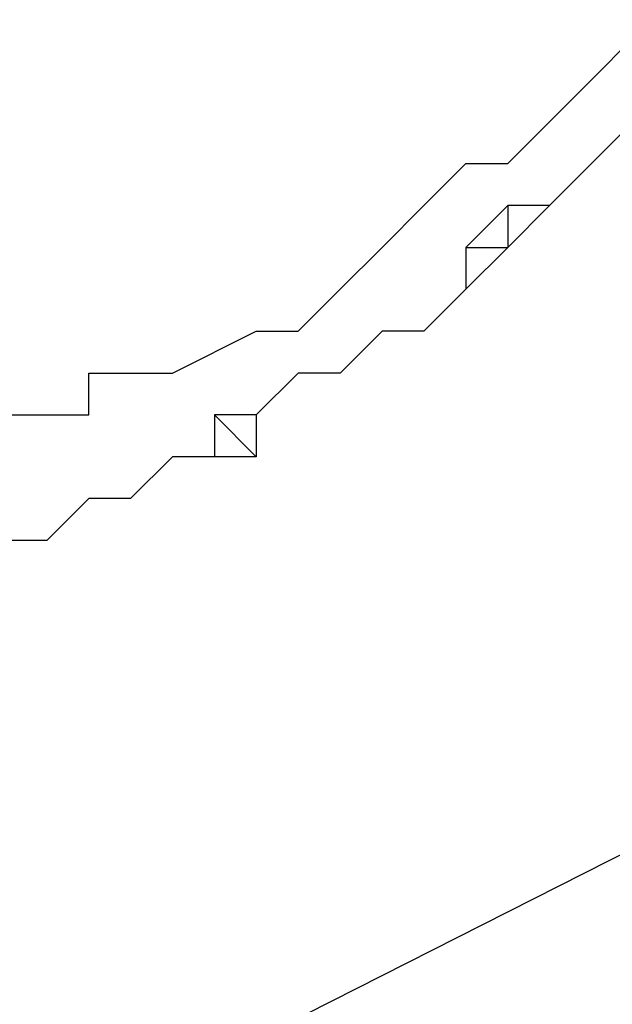
# Model space of a CAD drawing. Units: inches. Extents: x 1.4 to 19.4, y 0 to 29.7.
# Drawn here: x 4.2 to 4.2, y 17.1 to 17.2 of the extents above; entities that cross this region are included whole.
import ezdxf

# ---------------------------------------------------------------- set-up
doc = ezdxf.new("R2010")
doc.units = ezdxf.units.IN
doc.header["$MEASUREMENT"] = 0
doc.layers.add('ML-1170.SCI ANALOG ADRESLİ BEAM ( IŞIN ) DEDEKTÖRÜ', color=7, linetype='Continuous')

# ---------------------------------------------------------------- blocks, each defined once
blk = doc.blocks.new('block 4965')
at = {"layer": 'ML-1170.SCI ANALOG ADRESLİ BEAM ( IŞIN ) DEDEKTÖRÜ', "color": 7, "lineweight": 25, "true_color": 0xffffff}
blk.add_lwpolyline([(3.246316, 16.642578), (3.883073, 16.964161), (4.384748, 17.21822)], dxfattribs=at)
blk = doc.blocks.new('block 5848')
at = {"layer": 'ML-1170.SCI ANALOG ADRESLİ BEAM ( IŞIN ) DEDEKTÖRÜ', "color": 7, "lineweight": 25, "true_color": 0xffffff}
blk.add_lwpolyline([(4.178938, 17.160342), (4.175717, 17.160342)], dxfattribs=at)
blk = doc.blocks.new('block 5855')
at = {"layer": 'ML-1170.SCI ANALOG ADRESLİ BEAM ( IŞIN ) DEDEKTÖRÜ', "color": 7, "lineweight": 25, "true_color": 0xffffff}
blk.add_lwpolyline([(4.175717, 17.166767), (4.182142, 17.169988)], dxfattribs=at)
blk = doc.blocks.new('block 5856')
at = {"layer": 'ML-1170.SCI ANALOG ADRESLİ BEAM ( IŞIN ) DEDEKTÖRÜ', "color": 7, "lineweight": 25, "true_color": 0xffffff}
blk.add_lwpolyline([(4.178938, 17.160342), (4.175717, 17.160342)], dxfattribs=at)
blk = doc.blocks.new('block 6732')
at = {"layer": 'ML-1170.SCI ANALOG ADRESLİ BEAM ( IŞIN ) DEDEKTÖRÜ', "color": 7, "lineweight": 25, "true_color": 0xffffff}
blk.add_lwpolyline([(4.175717, 17.160342), (4.175717, 17.160342)], dxfattribs=at)
blk = doc.blocks.new('block 6733')
at = {"layer": 'ML-1170.SCI ANALOG ADRESLİ BEAM ( IŞIN ) DEDEKTÖRÜ', "color": 7, "lineweight": 25, "true_color": 0xffffff}
blk.add_lwpolyline([(4.172496, 17.157121), (4.172496, 17.157121)], dxfattribs=at)
blk = doc.blocks.new('block 6734')
at = {"layer": 'ML-1170.SCI ANALOG ADRESLİ BEAM ( IŞIN ) DEDEKTÖRÜ', "color": 7, "lineweight": 25, "true_color": 0xffffff}
blk.add_lwpolyline([(4.169292, 17.157121), (4.169292, 17.157121)], dxfattribs=at)
blk = doc.blocks.new('block 6735')
at = {"layer": 'ML-1170.SCI ANALOG ADRESLİ BEAM ( IŞIN ) DEDEKTÖRÜ', "color": 7, "lineweight": 25, "true_color": 0xffffff}
blk.add_lwpolyline([(4.166071, 17.1539), (4.166071, 17.1539)], dxfattribs=at)
blk = doc.blocks.new('block 6736')
at = {"layer": 'ML-1170.SCI ANALOG ADRESLİ BEAM ( IŞIN ) DEDEKTÖRÜ', "color": 7, "lineweight": 25, "true_color": 0xffffff}
blk.add_lwpolyline([(4.166071, 17.1539), (4.166071, 17.1539)], dxfattribs=at)
blk = doc.blocks.new('block 6784')
at = {"layer": 'ML-1170.SCI ANALOG ADRESLİ BEAM ( IŞIN ) DEDEKTÖRÜ', "color": 7, "lineweight": 25, "true_color": 0xffffff}
blk.add_lwpolyline([(4.166071, 17.1539), (4.162849, 17.1539)], dxfattribs=at)
blk = doc.blocks.new('block 6785')
at = {"layer": 'ML-1170.SCI ANALOG ADRESLİ BEAM ( IŞIN ) DEDEKTÖRÜ', "color": 7, "lineweight": 25, "true_color": 0xffffff}
blk.add_lwpolyline([(4.166071, 17.1539), (4.166071, 17.1539)], dxfattribs=at)
blk = doc.blocks.new('block 6786')
at = {"layer": 'ML-1170.SCI ANALOG ADRESLİ BEAM ( IŞIN ) DEDEKTÖRÜ', "color": 7, "lineweight": 25, "true_color": 0xffffff}
blk.add_lwpolyline([(4.169292, 17.157121), (4.166071, 17.1539)], dxfattribs=at)
blk = doc.blocks.new('block 6787')
at = {"layer": 'ML-1170.SCI ANALOG ADRESLİ BEAM ( IŞIN ) DEDEKTÖRÜ', "color": 7, "lineweight": 25, "true_color": 0xffffff}
blk.add_lwpolyline([(4.172496, 17.157121), (4.169292, 17.157121)], dxfattribs=at)
blk = doc.blocks.new('block 6788')
at = {"layer": 'ML-1170.SCI ANALOG ADRESLİ BEAM ( IŞIN ) DEDEKTÖRÜ', "color": 7, "lineweight": 25, "true_color": 0xffffff}
blk.add_lwpolyline([(4.175717, 17.160342), (4.172496, 17.157121)], dxfattribs=at)
blk = doc.blocks.new('block 7126')
at = {"layer": 'ML-1170.SCI ANALOG ADRESLİ BEAM ( IŞIN ) DEDEKTÖRÜ', "color": 7, "lineweight": 25, "true_color": 0xffffff}
blk.add_lwpolyline([(4.162849, 17.163546), (4.166071, 17.163546)], dxfattribs=at)
blk = doc.blocks.new('block 7127')
at = {"layer": 'ML-1170.SCI ANALOG ADRESLİ BEAM ( IŞIN ) DEDEKTÖRÜ', "color": 7, "lineweight": 25, "true_color": 0xffffff}
blk.add_lwpolyline([(4.166071, 17.163546), (4.166071, 17.163546)], dxfattribs=at)
blk = doc.blocks.new('block 7128')
at = {"layer": 'ML-1170.SCI ANALOG ADRESLİ BEAM ( IŞIN ) DEDEKTÖRÜ', "color": 7, "lineweight": 25, "true_color": 0xffffff}
blk.add_lwpolyline([(4.166071, 17.163546), (4.169292, 17.163546)], dxfattribs=at)
blk = doc.blocks.new('block 7129')
at = {"layer": 'ML-1170.SCI ANALOG ADRESLİ BEAM ( IŞIN ) DEDEKTÖRÜ', "color": 7, "lineweight": 25, "true_color": 0xffffff}
blk.add_lwpolyline([(4.169292, 17.163546), (4.169292, 17.166767)], dxfattribs=at)
blk = doc.blocks.new('block 7130')
at = {"layer": 'ML-1170.SCI ANALOG ADRESLİ BEAM ( IŞIN ) DEDEKTÖRÜ', "color": 7, "lineweight": 25, "true_color": 0xffffff}
blk.add_lwpolyline([(4.169292, 17.166767), (4.172496, 17.166767)], dxfattribs=at)
blk = doc.blocks.new('block 7131')
at = {"layer": 'ML-1170.SCI ANALOG ADRESLİ BEAM ( IŞIN ) DEDEKTÖRÜ', "color": 7, "lineweight": 25, "true_color": 0xffffff}
blk.add_lwpolyline([(4.172496, 17.166767), (4.175717, 17.166767)], dxfattribs=at)
blk = doc.blocks.new('block 7132')
at = {"layer": 'ML-1170.SCI ANALOG ADRESLİ BEAM ( IŞIN ) DEDEKTÖRÜ', "color": 7, "lineweight": 25, "true_color": 0xffffff}
blk.add_lwpolyline([(4.175717, 17.166767), (4.175717, 17.166767)], dxfattribs=at)
blk = doc.blocks.new('block 7133')
at = {"layer": 'ML-1170.SCI ANALOG ADRESLİ BEAM ( IŞIN ) DEDEKTÖRÜ', "color": 7, "lineweight": 25, "true_color": 0xffffff}
blk.add_lwpolyline([(4.175717, 17.160342), (4.172496, 17.157121)], dxfattribs=at)
blk = doc.blocks.new('block 7134')
at = {"layer": 'ML-1170.SCI ANALOG ADRESLİ BEAM ( IŞIN ) DEDEKTÖRÜ', "color": 7, "lineweight": 25, "true_color": 0xffffff}
blk.add_lwpolyline([(4.172496, 17.157121), (4.169292, 17.157121)], dxfattribs=at)
blk = doc.blocks.new('block 7135')
at = {"layer": 'ML-1170.SCI ANALOG ADRESLİ BEAM ( IŞIN ) DEDEKTÖRÜ', "color": 7, "lineweight": 25, "true_color": 0xffffff}
blk.add_lwpolyline([(4.169292, 17.157121), (4.166071, 17.1539)], dxfattribs=at)
blk = doc.blocks.new('block 7136')
at = {"layer": 'ML-1170.SCI ANALOG ADRESLİ BEAM ( IŞIN ) DEDEKTÖRÜ', "color": 7, "lineweight": 25, "true_color": 0xffffff}
blk.add_lwpolyline([(4.166071, 17.1539), (4.166071, 17.1539)], dxfattribs=at)
blk = doc.blocks.new('block 7137')
at = {"layer": 'ML-1170.SCI ANALOG ADRESLİ BEAM ( IŞIN ) DEDEKTÖRÜ', "color": 7, "lineweight": 25, "true_color": 0xffffff}
blk.add_lwpolyline([(4.166071, 17.1539), (4.162849, 17.1539)], dxfattribs=at)
blk = doc.blocks.new('block 7287')
at = {"layer": 'ML-1170.SCI ANALOG ADRESLİ BEAM ( IŞIN ) DEDEKTÖRÜ', "color": 7, "lineweight": 25, "true_color": 0xffffff}
blk.add_lwpolyline([(4.207877, 17.182856), (4.207877, 17.182856)], dxfattribs=at)
blk = doc.blocks.new('block 7288')
at = {"layer": 'ML-1170.SCI ANALOG ADRESLİ BEAM ( IŞIN ) DEDEKTÖRÜ', "color": 7, "lineweight": 25, "true_color": 0xffffff}
blk.add_lwpolyline([(4.204656, 17.179635), (4.204656, 17.179635)], dxfattribs=at)
blk = doc.blocks.new('block 7289')
at = {"layer": 'ML-1170.SCI ANALOG ADRESLİ BEAM ( IŞIN ) DEDEKTÖRÜ', "color": 7, "lineweight": 25, "true_color": 0xffffff}
blk.add_lwpolyline([(4.201452, 17.179635), (4.201452, 17.176413)], dxfattribs=at)
blk = doc.blocks.new('block 7290')
at = {"layer": 'ML-1170.SCI ANALOG ADRESLİ BEAM ( IŞIN ) DEDEKTÖRÜ', "color": 7, "lineweight": 25, "true_color": 0xffffff}
blk.add_lwpolyline([(4.198231, 17.176413), (4.201452, 17.176413)], dxfattribs=at)
blk = doc.blocks.new('block 7291')
at = {"layer": 'ML-1170.SCI ANALOG ADRESLİ BEAM ( IŞIN ) DEDEKTÖRÜ', "color": 7, "lineweight": 25, "true_color": 0xffffff}
blk.add_lwpolyline([(4.198231, 17.173209), (4.198231, 17.173209)], dxfattribs=at)
blk = doc.blocks.new('block 7292')
at = {"layer": 'ML-1170.SCI ANALOG ADRESLİ BEAM ( IŞIN ) DEDEKTÖRÜ', "color": 7, "lineweight": 25, "true_color": 0xffffff}
blk.add_lwpolyline([(4.195009, 17.169988), (4.195009, 17.169988)], dxfattribs=at)
blk = doc.blocks.new('block 7293')
at = {"layer": 'ML-1170.SCI ANALOG ADRESLİ BEAM ( IŞIN ) DEDEKTÖRÜ', "color": 7, "lineweight": 25, "true_color": 0xffffff}
blk.add_lwpolyline([(4.191805, 17.169988), (4.191805, 17.169988)], dxfattribs=at)
blk = doc.blocks.new('block 7295')
at = {"layer": 'ML-1170.SCI ANALOG ADRESLİ BEAM ( IŞIN ) DEDEKTÖRÜ', "color": 7, "lineweight": 25, "true_color": 0xffffff}
blk.add_lwpolyline([(4.188584, 17.166767), (4.188584, 17.166767)], dxfattribs=at)
blk = doc.blocks.new('block 7296')
at = {"layer": 'ML-1170.SCI ANALOG ADRESLİ BEAM ( IŞIN ) DEDEKTÖRÜ', "color": 7, "lineweight": 25, "true_color": 0xffffff}
blk.add_lwpolyline([(4.185363, 17.166767), (4.185363, 17.166767)], dxfattribs=at)
blk = doc.blocks.new('block 7297')
at = {"layer": 'ML-1170.SCI ANALOG ADRESLİ BEAM ( IŞIN ) DEDEKTÖRÜ', "color": 7, "lineweight": 25, "true_color": 0xffffff}
blk.add_lwpolyline([(4.182142, 17.163546), (4.182142, 17.163546)], dxfattribs=at)
blk = doc.blocks.new('block 7298')
at = {"layer": 'ML-1170.SCI ANALOG ADRESLİ BEAM ( IŞIN ) DEDEKTÖRÜ', "color": 7, "lineweight": 25, "true_color": 0xffffff}
blk.add_lwpolyline([(4.178938, 17.163546), (4.182142, 17.160342)], dxfattribs=at)
blk = doc.blocks.new('block 7299')
at = {"layer": 'ML-1170.SCI ANALOG ADRESLİ BEAM ( IŞIN ) DEDEKTÖRÜ', "color": 7, "lineweight": 25, "true_color": 0xffffff}
blk.add_lwpolyline([(4.178938, 17.160342), (4.178938, 17.160342)], dxfattribs=at)
blk = doc.blocks.new('block 7339')
at = {"layer": 'ML-1170.SCI ANALOG ADRESLİ BEAM ( IŞIN ) DEDEKTÖRÜ', "color": 7, "lineweight": 25, "true_color": 0xffffff}
blk.add_lwpolyline([(4.178938, 17.163546), (4.178938, 17.160342)], dxfattribs=at)
blk = doc.blocks.new('block 7340')
at = {"layer": 'ML-1170.SCI ANALOG ADRESLİ BEAM ( IŞIN ) DEDEKTÖRÜ', "color": 7, "lineweight": 25, "true_color": 0xffffff}
blk.add_lwpolyline([(4.182142, 17.163546), (4.178938, 17.163546)], dxfattribs=at)
blk = doc.blocks.new('block 7341')
at = {"layer": 'ML-1170.SCI ANALOG ADRESLİ BEAM ( IŞIN ) DEDEKTÖRÜ', "color": 7, "lineweight": 25, "true_color": 0xffffff}
blk.add_lwpolyline([(4.185363, 17.166767), (4.182142, 17.163546)], dxfattribs=at)
blk = doc.blocks.new('block 7342')
at = {"layer": 'ML-1170.SCI ANALOG ADRESLİ BEAM ( IŞIN ) DEDEKTÖRÜ', "color": 7, "lineweight": 25, "true_color": 0xffffff}
blk.add_lwpolyline([(4.188584, 17.166767), (4.185363, 17.166767)], dxfattribs=at)
blk = doc.blocks.new('block 7343')
at = {"layer": 'ML-1170.SCI ANALOG ADRESLİ BEAM ( IŞIN ) DEDEKTÖRÜ', "color": 7, "lineweight": 25, "true_color": 0xffffff}
blk.add_lwpolyline([(4.191805, 17.169988), (4.188584, 17.166767)], dxfattribs=at)
blk = doc.blocks.new('block 7344')
at = {"layer": 'ML-1170.SCI ANALOG ADRESLİ BEAM ( IŞIN ) DEDEKTÖRÜ', "color": 7, "lineweight": 25, "true_color": 0xffffff}
blk.add_lwpolyline([(4.195009, 17.169988), (4.191805, 17.169988)], dxfattribs=at)
blk = doc.blocks.new('block 7345')
at = {"layer": 'ML-1170.SCI ANALOG ADRESLİ BEAM ( IŞIN ) DEDEKTÖRÜ', "color": 7, "lineweight": 25, "true_color": 0xffffff}
blk.add_lwpolyline([(4.198231, 17.173209), (4.195009, 17.169988)], dxfattribs=at)
blk = doc.blocks.new('block 7346')
at = {"layer": 'ML-1170.SCI ANALOG ADRESLİ BEAM ( IŞIN ) DEDEKTÖRÜ', "color": 7, "lineweight": 25, "true_color": 0xffffff}
blk.add_lwpolyline([(4.198231, 17.176413), (4.198231, 17.173209)], dxfattribs=at)
blk = doc.blocks.new('block 7347')
at = {"layer": 'ML-1170.SCI ANALOG ADRESLİ BEAM ( IŞIN ) DEDEKTÖRÜ', "color": 7, "lineweight": 25, "true_color": 0xffffff}
blk.add_lwpolyline([(4.201452, 17.179635), (4.198231, 17.176413)], dxfattribs=at)
blk = doc.blocks.new('block 7348')
at = {"layer": 'ML-1170.SCI ANALOG ADRESLİ BEAM ( IŞIN ) DEDEKTÖRÜ', "color": 7, "lineweight": 25, "true_color": 0xffffff}
blk.add_lwpolyline([(4.204656, 17.179635), (4.201452, 17.179635)], dxfattribs=at)
blk = doc.blocks.new('block 7349')
at = {"layer": 'ML-1170.SCI ANALOG ADRESLİ BEAM ( IŞIN ) DEDEKTÖRÜ', "color": 7, "lineweight": 25, "true_color": 0xffffff}
blk.add_lwpolyline([(4.207877, 17.182856), (4.204656, 17.179635)], dxfattribs=at)
blk = doc.blocks.new('block 7350')
at = {"layer": 'ML-1170.SCI ANALOG ADRESLİ BEAM ( IŞIN ) DEDEKTÖRÜ', "color": 7, "lineweight": 25, "true_color": 0xffffff}
blk.add_lwpolyline([(4.211098, 17.18606), (4.207877, 17.182856)], dxfattribs=at)
blk = doc.blocks.new('block 7476')
at = {"layer": 'ML-1170.SCI ANALOG ADRESLİ BEAM ( IŞIN ) DEDEKTÖRÜ', "color": 7, "lineweight": 25, "true_color": 0xffffff}
blk.add_lwpolyline([(4.182142, 17.169988), (4.185363, 17.169988)], dxfattribs=at)
blk = doc.blocks.new('block 7477')
at = {"layer": 'ML-1170.SCI ANALOG ADRESLİ BEAM ( IŞIN ) DEDEKTÖRÜ', "color": 7, "lineweight": 25, "true_color": 0xffffff}
blk.add_lwpolyline([(4.185363, 17.169988), (4.188584, 17.173209)], dxfattribs=at)
blk = doc.blocks.new('block 7478')
at = {"layer": 'ML-1170.SCI ANALOG ADRESLİ BEAM ( IŞIN ) DEDEKTÖRÜ', "color": 7, "lineweight": 25, "true_color": 0xffffff}
blk.add_lwpolyline([(4.188584, 17.173209), (4.188584, 17.173209)], dxfattribs=at)
blk = doc.blocks.new('block 7479')
at = {"layer": 'ML-1170.SCI ANALOG ADRESLİ BEAM ( IŞIN ) DEDEKTÖRÜ', "color": 7, "lineweight": 25, "true_color": 0xffffff}
blk.add_lwpolyline([(4.188584, 17.173209), (4.191805, 17.176413)], dxfattribs=at)
blk = doc.blocks.new('block 7480')
at = {"layer": 'ML-1170.SCI ANALOG ADRESLİ BEAM ( IŞIN ) DEDEKTÖRÜ', "color": 7, "lineweight": 25, "true_color": 0xffffff}
blk.add_lwpolyline([(4.191805, 17.176413), (4.191805, 17.176413)], dxfattribs=at)
blk = doc.blocks.new('block 7481')
at = {"layer": 'ML-1170.SCI ANALOG ADRESLİ BEAM ( IŞIN ) DEDEKTÖRÜ', "color": 7, "lineweight": 25, "true_color": 0xffffff}
blk.add_lwpolyline([(4.191805, 17.176413), (4.195009, 17.179635)], dxfattribs=at)
blk = doc.blocks.new('block 7482')
at = {"layer": 'ML-1170.SCI ANALOG ADRESLİ BEAM ( IŞIN ) DEDEKTÖRÜ', "color": 7, "lineweight": 25, "true_color": 0xffffff}
blk.add_lwpolyline([(4.195009, 17.179635), (4.198231, 17.182856)], dxfattribs=at)
blk = doc.blocks.new('block 7483')
at = {"layer": 'ML-1170.SCI ANALOG ADRESLİ BEAM ( IŞIN ) DEDEKTÖRÜ', "color": 7, "lineweight": 25, "true_color": 0xffffff}
blk.add_lwpolyline([(4.198231, 17.182856), (4.201452, 17.182856)], dxfattribs=at)
blk = doc.blocks.new('block 7484')
at = {"layer": 'ML-1170.SCI ANALOG ADRESLİ BEAM ( IŞIN ) DEDEKTÖRÜ', "color": 7, "lineweight": 25, "true_color": 0xffffff}
blk.add_lwpolyline([(4.201452, 17.182856), (4.204656, 17.18606)], dxfattribs=at)
blk = doc.blocks.new('block 7485')
at = {"layer": 'ML-1170.SCI ANALOG ADRESLİ BEAM ( IŞIN ) DEDEKTÖRÜ', "color": 7, "lineweight": 25, "true_color": 0xffffff}
blk.add_lwpolyline([(4.204656, 17.18606), (4.204656, 17.18606)], dxfattribs=at)
blk = doc.blocks.new('block 7486')
at = {"layer": 'ML-1170.SCI ANALOG ADRESLİ BEAM ( IŞIN ) DEDEKTÖRÜ', "color": 7, "lineweight": 25, "true_color": 0xffffff}
blk.add_lwpolyline([(4.204656, 17.18606), (4.207877, 17.189281)], dxfattribs=at)
blk = doc.blocks.new('block 7487')
at = {"layer": 'ML-1170.SCI ANALOG ADRESLİ BEAM ( IŞIN ) DEDEKTÖRÜ', "color": 7, "lineweight": 25, "true_color": 0xffffff}
blk.add_lwpolyline([(4.207877, 17.189281), (4.211098, 17.192502)], dxfattribs=at)
blk = doc.blocks.new('block 7496')
at = {"layer": 'ML-1170.SCI ANALOG ADRESLİ BEAM ( IŞIN ) DEDEKTÖRÜ', "color": 7, "lineweight": 25, "true_color": 0xffffff}
blk.add_lwpolyline([(4.211098, 17.18606), (4.207877, 17.182856)], dxfattribs=at)
blk = doc.blocks.new('block 7497')
at = {"layer": 'ML-1170.SCI ANALOG ADRESLİ BEAM ( IŞIN ) DEDEKTÖRÜ', "color": 7, "lineweight": 25, "true_color": 0xffffff}
blk.add_lwpolyline([(4.207877, 17.182856), (4.204656, 17.179635)], dxfattribs=at)
blk = doc.blocks.new('block 7498')
at = {"layer": 'ML-1170.SCI ANALOG ADRESLİ BEAM ( IŞIN ) DEDEKTÖRÜ', "color": 7, "lineweight": 25, "true_color": 0xffffff}
blk.add_lwpolyline([(4.204656, 17.179635), (4.201452, 17.176413)], dxfattribs=at)
blk = doc.blocks.new('block 7499')
at = {"layer": 'ML-1170.SCI ANALOG ADRESLİ BEAM ( IŞIN ) DEDEKTÖRÜ', "color": 7, "lineweight": 25, "true_color": 0xffffff}
blk.add_lwpolyline([(4.201452, 17.176413), (4.201452, 17.176413)], dxfattribs=at)
blk = doc.blocks.new('block 7500')
at = {"layer": 'ML-1170.SCI ANALOG ADRESLİ BEAM ( IŞIN ) DEDEKTÖRÜ', "color": 7, "lineweight": 25, "true_color": 0xffffff}
blk.add_lwpolyline([(4.201452, 17.176413), (4.198231, 17.173209)], dxfattribs=at)
blk = doc.blocks.new('block 7501')
at = {"layer": 'ML-1170.SCI ANALOG ADRESLİ BEAM ( IŞIN ) DEDEKTÖRÜ', "color": 7, "lineweight": 25, "true_color": 0xffffff}
blk.add_lwpolyline([(4.198231, 17.173209), (4.195009, 17.169988)], dxfattribs=at)
blk = doc.blocks.new('block 7502')
at = {"layer": 'ML-1170.SCI ANALOG ADRESLİ BEAM ( IŞIN ) DEDEKTÖRÜ', "color": 7, "lineweight": 25, "true_color": 0xffffff}
blk.add_lwpolyline([(4.195009, 17.169988), (4.191805, 17.169988)], dxfattribs=at)
blk = doc.blocks.new('block 7503')
at = {"layer": 'ML-1170.SCI ANALOG ADRESLİ BEAM ( IŞIN ) DEDEKTÖRÜ', "color": 7, "lineweight": 25, "true_color": 0xffffff}
blk.add_lwpolyline([(4.191805, 17.169988), (4.188584, 17.166767)], dxfattribs=at)
blk = doc.blocks.new('block 7504')
at = {"layer": 'ML-1170.SCI ANALOG ADRESLİ BEAM ( IŞIN ) DEDEKTÖRÜ', "color": 7, "lineweight": 25, "true_color": 0xffffff}
blk.add_lwpolyline([(4.188584, 17.166767), (4.185363, 17.166767)], dxfattribs=at)
blk = doc.blocks.new('block 7505')
at = {"layer": 'ML-1170.SCI ANALOG ADRESLİ BEAM ( IŞIN ) DEDEKTÖRÜ', "color": 7, "lineweight": 25, "true_color": 0xffffff}
blk.add_lwpolyline([(4.185363, 17.166767), (4.182142, 17.163546)], dxfattribs=at)
blk = doc.blocks.new('block 7506')
at = {"layer": 'ML-1170.SCI ANALOG ADRESLİ BEAM ( IŞIN ) DEDEKTÖRÜ', "color": 7, "lineweight": 25, "true_color": 0xffffff}
blk.add_lwpolyline([(4.182142, 17.163546), (4.182142, 17.160342)], dxfattribs=at)
blk = doc.blocks.new('block 7507')
at = {"layer": 'ML-1170.SCI ANALOG ADRESLİ BEAM ( IŞIN ) DEDEKTÖRÜ', "color": 7, "lineweight": 25, "true_color": 0xffffff}
blk.add_lwpolyline([(4.182142, 17.160342), (4.178938, 17.160342)], dxfattribs=at)

msp = doc.modelspace()

# ---------------------------------------------------------------- block references
at = {"layer": 'ML-1170.SCI ANALOG ADRESLİ BEAM ( IŞIN ) DEDEKTÖRÜ'}
for name in ['block 4965', 'block 7487', 'block 7486', 'block 7484', 'block 7485', 'block 7350', 'block 7496', 'block 7482', 'block 7483', 'block 7349', 'block 7497', 'block 7287', 'block 7481', 'block 7347', 'block 7289', 'block 7348', 'block 7498', 'block 7288', 'block 7479', 'block 7480', 'block 7290', 'block 7346', 'block 7500', 'block 7499', 'block 7477', 'block 7478', 'block 7345', 'block 7501', 'block 7291', 'block 5855', 'block 7476', 'block 7343', 'block 7503', 'block 7293', 'block 7344', 'block 7502', 'block 7292', 'block 7129', 'block 7130', 'block 7131', 'block 7132', 'block 7341', 'block 7505', 'block 7296', 'block 7342', 'block 7504', 'block 7295', 'block 7126', 'block 7127', 'block 7128', 'block 7298', 'block 7339', 'block 7340', 'block 7297', 'block 7506', 'block 6788', 'block 7133', 'block 5848', 'block 5856', 'block 6732', 'block 7299', 'block 7507', 'block 6786', 'block 7135', 'block 6734', 'block 6787', 'block 7134', 'block 6733', 'block 6784', 'block 7137', 'block 6735', 'block 6736', 'block 6785', 'block 7136']:
    msp.add_blockref(name, (0, 0), dxfattribs=at)

doc.saveas('drawing.dxf')
